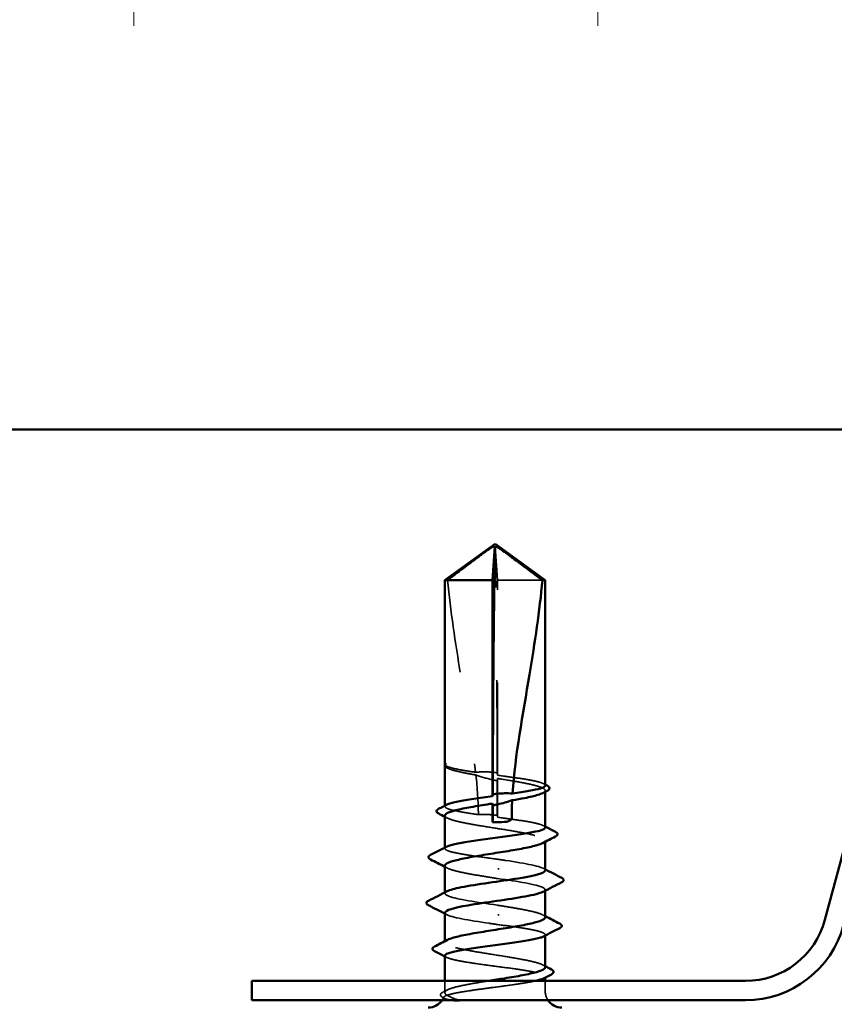
# Model space of a CAD drawing. Units: inches. Extents: x 0.6 to 33.4, y 0.4 to 21.4.
# Drawn here: x 18.4 to 19.3, y 12.9 to 14 of the extents above; entities that cross this region are included whole.
import ezdxf

# ---------------------------------------------------------------- set-up
doc = ezdxf.new("R2010")
doc.units = ezdxf.units.IN
doc.header["$LTSCALE"] = 2
doc.header["$MEASUREMENT"] = 0
doc.linetypes.add('DASHED', pattern=[0.2067, 0.1654, -0.0413])
for name, color, linetype, lineweight in [('Hatch (ANSI)', 7, 'Continuous', 18), ('Hidden (ANSI)', 7, 'DASHED', 35), ('Visible (ANSI)', 7, 'Continuous', 50)]:
    doc.layers.add(name, color=color, linetype=linetype, lineweight=lineweight)

msp = doc.modelspace()

# ---------------------------------------------------------------- hatches: boundary and pattern name
at = {"layer": 'Hatch (ANSI)', "true_color": 0x0080ff}
h = msp.add_hatch(dxfattribs=at)
h.set_pattern_fill('INSUL', color=150, scale=4, angle=90, style=0)
h.paths.add_polyline_path([(23.02833, 13.5659), (23.02833, 15.1659), (16.62833, 15.1659), (16.62833, 13.5659)])

# ---------------------------------------------------------------- linework, layer by layer
at = {"layer": 'Hidden (ANSI)', "ltscale": 0.058741}
msp.add_line((18.89295, 13.40334), (18.89052, 13.43963), dxfattribs=at)
at = {"layer": 'Hidden (ANSI)', "ltscale": 0.200142}
msp.add_line((18.89295, 13.19307), (18.89295, 13.40334), dxfattribs=at)
at = {"layer": 'Hidden (ANSI)', "ltscale": 0.061312}
msp.add_line((18.94145, 13.40334), (18.89295, 13.40334), dxfattribs=at)
at = {"layer": 'Hidden (ANSI)', "ltscale": 0.00010743}
msp.add_line((18.83633, 13.2047), (18.83633, 13.20492), dxfattribs=at)
at = {"layer": 'Hidden (ANSI)', "ltscale": 0.000168018}
msp.add_line((18.83891, 13.20083), (18.83866, 13.20096), dxfattribs=at)
at = {"layer": 'Hidden (ANSI)', "ltscale": 0.039701}
msp.add_line((18.89295, 13.1478), (18.89295, 13.1896), dxfattribs=at)
at = {"layer": 'Hidden (ANSI)', "ltscale": 0.001162}
for p, q in [((18.94433, 13.17521), (18.94433, 13.17653)), ((18.94433, 13.12128), (18.94433, 13.1226)), ((18.83633, 13.0129), (18.83633, 13.01423))]:
    msp.add_line(p, q, dxfattribs=at)
at = {"layer": 'Hidden (ANSI)', "ltscale": 0.000798702}
msp.add_line((18.83633, 13.15947), (18.83633, 13.16042), dxfattribs=at)
at = {"layer": 'Hidden (ANSI)', "ltscale": 0.00079867}
msp.add_line((18.83633, 13.1142), (18.83633, 13.11515), dxfattribs=at)
at = {"layer": 'Hidden (ANSI)', "ltscale": 0.000973187}
for p, q in [((18.94433, 13.06859), (18.94433, 13.06972)), ((18.83633, 13.06572), (18.83633, 13.06685))]:
    msp.add_line(p, q, dxfattribs=at)
at = {"layer": 'Hidden (ANSI)', "ltscale": 0.000798669}
msp.add_line((18.94433, 13.02022), (18.94433, 13.02117), dxfattribs=at)
at = {"layer": 'Hidden (ANSI)', "ltscale": 0.000798701}
msp.add_line((18.94433, 12.97496), (18.94433, 12.9759), dxfattribs=at)
at = {"layer": 'Hidden (ANSI)', "ltscale": 0.010185}
for p, q in [((18.83633, 12.96054), (18.83633, 12.97134)), ((18.94433, 12.96054), (18.94433, 12.97134))]:
    msp.add_line(p, q, dxfattribs=at)
at = {"layer": 'Hidden (ANSI)', "ltscale": 0.003519}
msp.add_arc((18.81833, 12.96054), 0.018, 326.25101, 338.3459, dxfattribs=at)
at = {"layer": 'Hidden (ANSI)', "ltscale": 0.001422}
msp.add_arc((18.81833, 12.96054), 0.018, 354.91134, 0, dxfattribs=at)
at = {"layer": 'Hidden (ANSI)', "ltscale": 0.009997}
msp.add_arc((18.96233, 12.96054), 0.018, 180, 213.74899, dxfattribs=at)
at = {"layer": 'Hidden (ANSI)', "ltscale": 0.236768}
msp.add_ellipse((18.84626, 13.14654), major_axis=(0, 0.95675), ratio=0.0485949, start_param=4.7637777, end_param=5.0237392, dxfattribs=at)
at = {"layer": 'Hidden (ANSI)', "ltscale": 0.03553}
msp.add_ellipse((18.84626, 13.14654), major_axis=(0, 0.95675), ratio=0.0485949, start_param=4.7157888, end_param=4.7548921, dxfattribs=at)
at = {"layer": 'Hidden (ANSI)', "ltscale": 0.001593}
for centre, major_axis, start_param, end_param in [((18.89388, 13.09214), (0, 0.0008), 3.60137, 5.8234079), ((18.89388, 13.04254), (0, -0.0008), 0.4597774, 2.6818153)]:
    msp.add_ellipse(centre, major_axis=major_axis, ratio=0.0485949, start_param=start_param, end_param=end_param, dxfattribs=at)
at = {"layer": 'Hidden (ANSI)', "ltscale": 0.061322}
msp.add_open_spline([(18.83921, 13.40334), (18.84787, 13.40981), (18.8562, 13.41605), (18.8688, 13.42546), (18.87297, 13.42857), (18.87927, 13.4332), (18.88133, 13.4347), (18.8845, 13.43689), (18.88555, 13.4376), (18.88722, 13.43858), (18.88779, 13.43889), (18.88903, 13.43941), (18.88969, 13.43963), (18.89052, 13.43963)], degree=3, knots=[1.77119474, 1.77119474, 1.77119474, 1.77119474, 1.89337081, 1.89337081, 1.95648317, 1.95648317, 1.98803935, 1.98803935, 2.00381744, 2.00381744, 2.01170649, 2.01170649, 2.01959554, 2.01959554, 2.01959554, 2.01959554], dxfattribs=at)
at = {"layer": 'Hidden (ANSI)', "ltscale": 0.201985}
msp.add_open_spline([(18.83921, 13.40334), (18.84227, 13.3705), (18.84748, 13.33619), (18.85901, 13.26636), (18.86556, 13.23087), (18.8694, 13.19629)], degree=3, knots=[3.50164596, 3.50164596, 3.50164596, 3.50164596, 3.81337749, 3.81337749, 4.13199612, 4.13199612, 4.13199612, 4.13199612], dxfattribs=at)
at = {"layer": 'Hidden (ANSI)', "ltscale": 0.01101}
msp.add_open_spline([(18.83683, 13.20375), (18.83616, 13.20441), (18.83628, 13.2049), (18.83649, 13.20519)], degree=3, dxfattribs=at)
at = {"layer": 'Hidden (ANSI)', "ltscale": 0.007042}
msp.add_open_spline([(18.83633, 13.20354), (18.83633, 13.20317), (18.83646, 13.20276), (18.83683, 13.20232)], degree=3, dxfattribs=at)
at = {"layer": 'Hidden (ANSI)', "ltscale": 0.010614}
msp.add_open_spline([(18.83866, 13.20096), (18.83763, 13.20149), (18.83688, 13.20204), (18.83639, 13.20279), (18.83636, 13.20285), (18.83633, 13.20291)], degree=3, knots=[0, 0, 0, 0, 0.033131855, 0.033131855, 0.035676496, 0.035676496, 0.035676496, 0.035676496], dxfattribs=at)
at = {"layer": 'Hidden (ANSI)', "ltscale": 0.053642}
msp.add_open_spline([(18.8694, 13.19629), (18.86368, 13.19712), (18.8584, 13.19794), (18.84922, 13.19961), (18.84539, 13.20043), (18.8396, 13.2021), (18.83769, 13.20292), (18.83683, 13.20375)], degree=3, knots=[2.25802762, 2.25802762, 2.25802762, 2.25802762, 2.31785054, 2.31785054, 2.37777553, 2.37777553, 2.43770052, 2.43770052, 2.43770052, 2.43770052], dxfattribs=at)
at = {"layer": 'Hidden (ANSI)', "ltscale": 0.05417}
msp.add_open_spline([(18.83683, 13.20232), (18.83781, 13.20119), (18.84016, 13.20007), (18.84738, 13.1978), (18.85217, 13.19668), (18.86152, 13.19482), (18.8655, 13.1941), (18.86972, 13.19338)], degree=3, knots=[0, 0, 0, 0, 0.06867359, 0.06867359, 0.13734718, 0.13734718, 0.18152645, 0.18152645, 0.18152645, 0.18152645], dxfattribs=at)
at = {"layer": 'Hidden (ANSI)', "ltscale": 0.022174}
msp.add_open_spline([(18.8927, 13.19568), (18.89229, 13.19574), (18.89188, 13.1958), (18.89057, 13.19598), (18.88967, 13.1961), (18.88592, 13.19651), (18.88308, 13.19669), (18.87658, 13.1968), (18.87299, 13.19664), (18.8694, 13.19629)], degree=3, knots=[0.000086857, 0.000086857, 0.000086857, 0.000086857, 0.004019349, 0.004019349, 0.012688032, 0.012688032, 0.04001055, 0.04001055, 0.074636114, 0.074636114, 0.074636114, 0.074636114], dxfattribs=at)
at = {"layer": 'Hidden (ANSI)', "ltscale": 0.022618}
msp.add_open_spline([(18.86972, 13.19338), (18.87574, 13.19128), (18.88199, 13.18939), (18.88925, 13.18783), (18.89025, 13.18763), (18.89154, 13.1874), (18.89183, 13.18734), (18.89231, 13.18726), (18.89251, 13.18722), (18.89272, 13.18719)], degree=3, knots=[0.010643986, 0.010643986, 0.010643986, 0.010643986, 0.070713541, 0.070713541, 0.080268615, 0.080268615, 0.08298437, 0.08298437, 0.084901861, 0.084901861, 0.084901861, 0.084901861], dxfattribs=at)
at = {"layer": 'Hidden (ANSI)', "ltscale": 0.040745}
msp.add_open_spline([(18.86972, 13.19338), (18.87126, 13.17893), (18.87221, 13.16464), (18.87236, 13.1506)], degree=3, dxfattribs=at)
at = {"layer": 'Hidden (ANSI)', "ltscale": 0.005493}
msp.add_open_spline([(18.89295, 13.19307), (18.89287, 13.19394), (18.89278, 13.19481), (18.8927, 13.19568)], degree=3, dxfattribs=at)
at = {"layer": 'Hidden (ANSI)', "ltscale": 0.005069}
msp.add_open_spline([(18.89272, 13.18719), (18.89279, 13.18799), (18.89287, 13.18879), (18.89295, 13.1896)], degree=3, dxfattribs=at)
at = {"layer": 'Hidden (ANSI)', "ltscale": 0.078875}
for points, knots in [([(18.94433, 13.18211), (18.94433, 13.18295), (18.94323, 13.18378), (18.93865, 13.18557), (18.93493, 13.18651), (18.92534, 13.1884), (18.91956, 13.18934), (18.90679, 13.19122), (18.89994, 13.19214), (18.89295, 13.19307)], [1.9164105, 1.9164105, 1.9164105, 1.9164105, 1.97699017, 1.97699017, 2.04516224, 2.04516224, 2.11333432, 2.11333432, 2.18056466, 2.18056466, 2.18056466, 2.18056466]), ([(18.94433, 13.13684), (18.94433, 13.13767), (18.94324, 13.1385), (18.93871, 13.14028), (18.93501, 13.14122), (18.92546, 13.14311), (18.91969, 13.14405), (18.90689, 13.14593), (18.89999, 13.14687), (18.89295, 13.1478)], [0.82612904, 0.82612904, 0.82612904, 0.82612904, 0.88623697, 0.88623697, 0.95440905, 0.95440905, 1.02258112, 1.02258112, 1.09028236, 1.09028236, 1.09028236, 1.09028236])]:
    msp.add_open_spline(points, degree=3, knots=knots, dxfattribs=at)
at = {"layer": 'Hidden (ANSI)', "ltscale": 0.095338}
msp.add_open_spline([(18.89295, 13.1896), (18.89465, 13.18933), (18.89636, 13.18905), (18.9051, 13.18765), (18.91187, 13.18653), (18.9241, 13.18427), (18.92944, 13.18315), (18.93793, 13.18088), (18.941, 13.17976), (18.94445, 13.1775), (18.94479, 13.17638), (18.94329, 13.17478), (18.94263, 13.17432), (18.94174, 13.17387)], degree=3, knots=[0.25819344, 0.25819344, 0.25819344, 0.25819344, 0.27469436, 0.27469436, 0.34336795, 0.34336795, 0.41204154, 0.41204154, 0.48071513, 0.48071513, 0.54938872, 0.54938872, 0.57736705, 0.57736705, 0.57736705, 0.57736705], dxfattribs=at)
at = {"layer": 'Hidden (ANSI)', "ltscale": 0.00189}
for points in [[(18.94247, 13.184), (18.94309, 13.18369), (18.94371, 13.18337), (18.94433, 13.18305)], [(18.94247, 13.13873), (18.94309, 13.13842), (18.94371, 13.1381), (18.94433, 13.13778)], [(18.83819, 12.99664), (18.83757, 12.99696), (18.83695, 12.99727), (18.83633, 12.99759)]]:
    msp.add_open_spline(points, degree=3, dxfattribs=at)
at = {"layer": 'Hidden (ANSI)', "ltscale": 0.077458}
msp.add_open_spline([(18.87236, 13.1506), (18.87223, 13.15062), (18.8721, 13.15064), (18.86529, 13.1516), (18.85916, 13.15254), (18.84868, 13.15443), (18.84444, 13.15537), (18.83842, 13.15726), (18.8367, 13.1582), (18.83613, 13.15989), (18.83674, 13.16063), (18.83819, 13.16137)], degree=3, knots=[1.1575669, 1.1575669, 1.1575669, 1.1575669, 1.15892527, 1.15892527, 1.22709735, 1.22709735, 1.29526942, 1.29526942, 1.3634415, 1.3634415, 1.41697855, 1.41697855, 1.41697855, 1.41697855], dxfattribs=at)
at = {"layer": 'Hidden (ANSI)', "ltscale": 0.179665}
for points, knots in [([(18.83633, 13.14957), (18.83633, 13.1491), (18.83656, 13.14864), (18.83819, 13.14704), (18.84073, 13.14592), (18.84826, 13.14365), (18.85318, 13.14253), (18.86478, 13.14027), (18.87133, 13.13915), (18.88522, 13.13688), (18.8924, 13.13576), (18.90644, 13.1335), (18.91315, 13.13238), (18.92519, 13.13011), (18.9304, 13.12899), (18.93859, 13.12673), (18.9415, 13.12561), (18.94459, 13.12335), (18.94474, 13.12223), (18.94307, 13.12071), (18.94248, 13.12032), (18.94174, 13.11993)], [1.07043764, 1.07043764, 1.07043764, 1.07043764, 1.09877744, 1.09877744, 1.16745103, 1.16745103, 1.23612462, 1.23612462, 1.30479821, 1.30479821, 1.3734718, 1.3734718, 1.44214539, 1.44214539, 1.51081898, 1.51081898, 1.57949257, 1.57949257, 1.64816616, 1.64816616, 1.67165795, 1.67165795, 1.67165795, 1.67165795]), ([(18.94433, 12.98594), (18.94433, 12.9865), (18.94399, 12.98705), (18.94193, 12.98874), (18.93918, 12.98986), (18.93127, 12.99213), (18.92618, 12.99325), (18.91433, 12.99551), (18.90768, 12.99663), (18.8937, 12.9989), (18.88651, 13.00002), (18.87256, 13.00228), (18.86593, 13.0034), (18.85414, 13.00567), (18.8491, 13.00679), (18.84128, 13.00905), (18.83859, 13.01017), (18.83594, 13.01243), (18.83602, 13.01356), (18.83787, 13.01498), (18.83835, 13.01528), (18.83891, 13.01557)], [0.51546655, 0.51546655, 0.51546655, 0.51546655, 0.54938872, 0.54938872, 0.61806231, 0.61806231, 0.6867359, 0.6867359, 0.75540949, 0.75540949, 0.82408308, 0.82408308, 0.89275667, 0.89275667, 0.96143026, 0.96143026, 1.03010385, 1.03010385, 1.09877744, 1.09877744, 1.1166908, 1.1166908, 1.1166908, 1.1166908])]:
    msp.add_open_spline(points, degree=3, knots=knots, dxfattribs=at)
at = {"layer": 'Hidden (ANSI)', "ltscale": 0.002673}
for points in [[(18.83891, 13.1469), (18.83805, 13.14735), (18.83719, 13.14779), (18.83633, 13.14824)], [(18.83891, 13.09297), (18.83805, 13.09342), (18.83719, 13.09386), (18.83633, 13.09431)], [(18.94174, 13.04254), (18.9426, 13.04209), (18.94347, 13.04164), (18.94433, 13.0412)], [(18.94174, 12.98861), (18.9426, 12.98816), (18.94347, 12.98771), (18.94433, 12.98726)]]:
    msp.add_open_spline(points, degree=3, dxfattribs=at)
at = {"layer": 'Hidden (ANSI)', "ltscale": 0.019395}
msp.add_open_spline([(18.89276, 13.14979), (18.89207, 13.14989), (18.89139, 13.14998), (18.88918, 13.15025), (18.88766, 13.15041), (18.88225, 13.15082), (18.87841, 13.15088), (18.87381, 13.15068), (18.87309, 13.15064), (18.87236, 13.1506)], degree=3, knots=[0.000086763, 0.000086763, 0.000086763, 0.000086763, 0.006672635, 0.006672635, 0.02130746, 0.02130746, 0.058365183, 0.058365183, 0.065278469, 0.065278469, 0.065278469, 0.065278469], dxfattribs=at)
at = {"layer": 'Hidden (ANSI)', "ltscale": 0.004157}
msp.add_open_spline([(18.89295, 13.1478), (18.89289, 13.14847), (18.89282, 13.14913), (18.89276, 13.14979)], degree=3, dxfattribs=at)
at = {"layer": 'Hidden (ANSI)', "ltscale": 0.097575}
msp.add_open_spline([(18.89295, 13.10254), (18.88587, 13.10348), (18.87878, 13.10442), (18.86542, 13.10631), (18.85928, 13.10725), (18.84878, 13.10914), (18.84452, 13.11008), (18.83846, 13.11197), (18.83673, 13.11291), (18.83612, 13.11461), (18.83673, 13.11535), (18.83819, 13.1161)], degree=3, knots=[0, 0, 0, 0, 0.06817207, 0.06817207, 0.13634415, 0.13634415, 0.20451622, 0.20451622, 0.2726883, 0.2726883, 0.32669767, 0.32669767, 0.32669767, 0.32669767], dxfattribs=at)
at = {"layer": 'Hidden (ANSI)', "ltscale": 0.078812}
msp.add_open_spline([(18.94428, 13.09052), (18.94431, 13.09087), (18.94417, 13.09122), (18.94385, 13.09157), (18.94091, 13.09479), (18.92329, 13.09801), (18.90176, 13.10123), (18.89887, 13.10167), (18.89591, 13.1021), (18.89295, 13.10254)], degree=3, knots=[4.761003, 4.761003, 4.761003, 4.761003, 4.8947073, 4.8947073, 4.8947073, 6.1183841, 6.1183841, 6.1183841, 6.2831853, 6.2831853, 6.2831853, 6.2831853], dxfattribs=at)
at = {"layer": 'Hidden (ANSI)', "ltscale": 0.084227}
msp.add_open_spline([(18.83633, 13.09564), (18.83633, 13.0951), (18.83665, 13.09456), (18.83862, 13.09289), (18.84132, 13.09176), (18.84916, 13.0895), (18.85422, 13.08838), (18.86492, 13.08633), (18.87021, 13.08541), (18.88137, 13.08357), (18.88717, 13.08266), (18.89295, 13.08174)], degree=3, knots=[2.16472746, 2.16472746, 2.16472746, 2.16472746, 2.19755488, 2.19755488, 2.26622847, 2.26622847, 2.33490206, 2.33490206, 2.39077358, 2.39077358, 2.4466451, 2.4466451, 2.4466451, 2.4466451], dxfattribs=at)
at = {"layer": 'Hidden (ANSI)', "ltscale": 0.002268}
for points in [[(18.94212, 13.09279), (18.94285, 13.09241), (18.94359, 13.09203), (18.94433, 13.09165)], [(18.83854, 13.04265), (18.8378, 13.04303), (18.83706, 13.04341), (18.83633, 13.04379)]]:
    msp.add_open_spline(points, degree=3, dxfattribs=at)
at = {"layer": 'Hidden (ANSI)', "ltscale": 0.093661}
msp.add_open_spline([(18.89295, 13.08174), (18.91495, 13.07852), (18.93546, 13.0753), (18.94194, 13.07208), (18.94504, 13.07053), (18.94482, 13.06899), (18.94183, 13.06745)], degree=3, knots=[-6.2831853, -6.2831853, -6.2831853, -6.2831853, -5.0595085, -5.0595085, -5.0595085, -4.4739332, -4.4739332, -4.4739332, -4.4739332], dxfattribs=at)
at = {"layer": 'Hidden (ANSI)', "ltscale": 0.098708}
msp.add_open_spline([(18.89295, 13.05294), (18.87095, 13.05616), (18.84899, 13.05938), (18.8405, 13.0626), (18.83576, 13.06439), (18.8354, 13.06619), (18.83883, 13.06799)], degree=3, knots=[0, 0, 0, 0, 1.2236768, 1.2236768, 1.2236768, 1.9064802, 1.9064802, 1.9064802, 1.9064802], dxfattribs=at)
at = {"layer": 'Hidden (ANSI)', "ltscale": 0.079164}
msp.add_open_spline([(18.94433, 13.03987), (18.94433, 13.0405), (18.94389, 13.04113), (18.94146, 13.04289), (18.93855, 13.04402), (18.93033, 13.04628), (18.92511, 13.0474), (18.91517, 13.04927), (18.91096, 13.05), (18.90214, 13.05147), (18.89757, 13.0522), (18.89295, 13.05294)], degree=3, knots=[1.60975617, 1.60975617, 1.60975617, 1.60975617, 1.64816616, 1.64816616, 1.71683975, 1.71683975, 1.78551334, 1.78551334, 1.83010888, 1.83010888, 1.87470442, 1.87470442, 1.87470442, 1.87470442], dxfattribs=at)
at = {"layer": 'Hidden (ANSI)', "ltscale": 0.083843}
msp.add_open_spline([(18.83644, 13.04492), (18.83638, 13.04431), (18.83681, 13.0437), (18.83776, 13.0431), (18.8428, 13.03988), (18.86219, 13.03666), (18.88407, 13.03344), (18.88701, 13.033), (18.88999, 13.03257), (18.89295, 13.03214)], degree=3, knots=[-1.6194104, -1.6194104, -1.6194104, -1.6194104, -1.388478, -1.388478, -1.388478, -0.1648012, -0.1648012, -0.1648012, 0, 0, 0, 0], dxfattribs=at)
at = {"layer": 'Hidden (ANSI)', "ltscale": 0.09253}
msp.add_open_spline([(18.89295, 13.03214), (18.90004, 13.03119), (18.90699, 13.03025), (18.91981, 13.02836), (18.92557, 13.02742), (18.9351, 13.02553), (18.93878, 13.02459), (18.94356, 13.0227), (18.94461, 13.02176), (18.94407, 13.0203), (18.94347, 13.01979), (18.94247, 13.01927)], degree=3, knots=[0, 0, 0, 0, 0.06817207, 0.06817207, 0.13634415, 0.13634415, 0.20451622, 0.20451622, 0.2726883, 0.2726883, 0.30981021, 0.30981021, 0.30981021, 0.30981021], dxfattribs=at)
at = {"layer": 'Hidden (ANSI)', "ltscale": 0.176549}
msp.add_open_spline([(18.83633, 12.99853), (18.83633, 12.99841), (18.83635, 12.99829), (18.83676, 12.99722), (18.83851, 12.99628), (18.8446, 12.99439), (18.84887, 12.99345), (18.85941, 12.99156), (18.86556, 12.99062), (18.87893, 12.98873), (18.88601, 12.98779), (18.90018, 12.9859), (18.90713, 12.98496), (18.91994, 12.98307), (18.92568, 12.98213), (18.93518, 12.98024), (18.93885, 12.9793), (18.94359, 12.97741), (18.94462, 12.97647), (18.94406, 12.97502), (18.94346, 12.97451), (18.94247, 12.974)], degree=3, knots=[0.80929308, 0.80929308, 0.80929308, 0.80929308, 0.8180649, 0.8180649, 0.88623697, 0.88623697, 0.95440905, 0.95440905, 1.02258112, 1.02258112, 1.0907532, 1.0907532, 1.15892527, 1.15892527, 1.22709735, 1.22709735, 1.29526942, 1.29526942, 1.3634415, 1.3634415, 1.40009036, 1.40009036, 1.40009036, 1.40009036], dxfattribs=at)
at = {"layer": 'Hidden (ANSI)', "ltscale": 0.06542}
msp.add_open_spline([(18.83722, 12.96054), (18.83851, 12.96167), (18.84117, 12.96279), (18.84893, 12.96505), (18.85395, 12.96617), (18.8657, 12.96844), (18.87231, 12.96956), (18.88061, 12.9709), (18.88195, 12.97112), (18.88329, 12.97134)], degree=3, knots=[0, 0, 0, 0, 0.06867359, 0.06867359, 0.13734718, 0.13734718, 0.20602077, 0.20602077, 0.21911964, 0.21911964, 0.21911964, 0.21911964], dxfattribs=at)
at = {"layer": 'Hidden (ANSI)', "ltscale": 0.077672}
msp.add_open_spline([(18.93385, 12.97134), (18.93168, 12.97085), (18.9292, 12.97036), (18.92119, 12.96892), (18.91503, 12.96798), (18.90166, 12.96609), (18.89457, 12.96515), (18.8829, 12.96359), (18.87837, 12.96298), (18.86963, 12.96176), (18.86545, 12.96115), (18.86157, 12.96054)], degree=3, knots=[1.46432462, 1.46432462, 1.46432462, 1.46432462, 1.49978565, 1.49978565, 1.56795772, 1.56795772, 1.6361298, 1.6361298, 1.68020188, 1.68020188, 1.72427397, 1.72427397, 1.72427397, 1.72427397], dxfattribs=at)
at = {"layer": 'Hidden (ANSI)', "ltscale": 0.03014}
msp.add_open_spline([(18.8341, 12.95346), (18.83312, 12.95396), (18.83239, 12.95447), (18.8315, 12.95577), (18.83145, 12.95668), (18.83227, 12.95806), (18.83301, 12.95858), (18.83401, 12.9591)], degree=3, knots=[0, 0, 0, 0, 0.03314395, 0.03314395, 0.06609106, 0.06609106, 0.1006543, 0.1006543, 0.1006543, 0.1006543], dxfattribs=at)
at = {"layer": 'Hidden (ANSI)', "ltscale": 0.005155}
msp.add_open_spline([(18.83401, 12.9591), (18.83565, 12.95995), (18.83728, 12.96079), (18.83891, 12.96164)], degree=3, dxfattribs=at)
at = {"layer": 'Hidden (ANSI)', "ltscale": 0.002132}
msp.add_open_spline([(18.83618, 12.9524), (18.83549, 12.95275), (18.83479, 12.95311), (18.8341, 12.95346)], degree=3, dxfattribs=at)
at = {"layer": 'Hidden (ANSI)', "ltscale": 0.089208}
msp.add_open_spline([(18.86157, 12.96054), (18.8551, 12.95952), (18.84952, 12.95855), (18.84136, 12.95679), (18.83856, 12.95601), (18.83513, 12.95447), (18.83461, 12.95373), (18.83582, 12.95245), (18.83705, 12.95192), (18.84067, 12.95094), (18.84293, 12.95049), (18.84567, 12.95005)], degree=3, knots=[0, 0, 0, 0, 0.07343798, 0.07343798, 0.13729124, 0.13729124, 0.20295255, 0.20295255, 0.25294519, 0.25294519, 0.29854034, 0.29854034, 0.29854034, 0.29854034], dxfattribs=at)
at = {"layer": 'Hidden (ANSI)', "ltscale": 0.053525}
msp.add_open_spline([(18.85148, 12.95033), (18.84755, 12.95176), (18.84236, 12.95358), (18.83747, 12.95653), (18.8365, 12.95749), (18.83613, 12.95915), (18.83644, 12.95985), (18.83722, 12.96054)], degree=3, knots=[0, 0, 0, 0, 0.0620118, 0.0620118, 0.09444296, 0.09444296, 0.11964894, 0.11964894, 0.11964894, 0.11964894], dxfattribs=at)
at = {"layer": 'Hidden (ANSI)', "ltscale": 0.00993}
msp.add_open_spline([(18.84567, 12.95005), (18.84649, 12.94991), (18.8474, 12.94981), (18.84927, 12.94968), (18.8501, 12.94967), (18.85107, 12.94971), (18.85134, 12.94973), (18.85167, 12.94979), (18.85182, 12.94982), (18.85193, 12.94988), (18.85196, 12.94989), (18.85198, 12.94991), (18.852, 12.94992), (18.85201, 12.94994), (18.85202, 12.94995), (18.85202, 12.94996), (18.85203, 12.94997), (18.85203, 12.94999), (18.85203, 12.95), (18.85202, 12.95003), (18.852, 12.95005), (18.85195, 12.95011), (18.85188, 12.95016), (18.85172, 12.95024), (18.85159, 12.95029), (18.85148, 12.95033)], degree=3, knots=[0, 0, 0, 0, 0.013743764, 0.013743764, 0.027191762, 0.027191762, 0.033937715, 0.033937715, 0.037573593, 0.037573593, 0.038301792, 0.038301792, 0.03872796, 0.03872796, 0.039051446, 0.039051446, 0.039381816, 0.039381816, 0.039869374, 0.039869374, 0.040905478, 0.040905478, 0.044056042, 0.044056042, 0.048830608, 0.048830608, 0.048830608, 0.048830608], dxfattribs=at)
at = {"layer": 'Visible (ANSI)', "color": 150, "true_color": 0x0080ff}
msp.add_line((16.62833, 13.5659), (23.02833, 13.5659), dxfattribs=at)
at = {"layer": 'Visible (ANSI)', "color": 96, "true_color": 0x008000}
for p, q in [((19.37565, 13.52113), (19.24596, 13.03715)), ((19.16019, 12.97134), (18.62833, 12.97134)), ((18.62833, 12.95054), (18.62833, 12.97134)), ((19.16019, 12.95054), (18.62833, 12.95054))]:
    msp.add_line(p, q, dxfattribs=at)
at = {"layer": 'Visible (ANSI)'}
for p, q in [((18.89033, 13.44254), (18.83633, 13.40334)), ((18.89033, 13.44254), (18.94433, 13.40334)), ((18.8877, 13.40334), (18.89013, 13.43963)), ((18.8877, 13.40334), (18.83633, 13.40334)), ((18.83633, 13.20492), (18.83633, 13.40334)), ((18.8877, 13.17044), (18.8877, 13.40334)), ((18.94433, 13.40334), (18.94145, 13.40334)), ((18.94433, 13.18211), (18.94433, 13.40334)), ((18.83633, 13.16042), (18.83633, 13.20353)), ((18.94433, 13.13684), (18.94433, 13.17521)), ((18.8877, 13.14254), (18.8877, 13.16263)), ((18.83633, 13.11515), (18.83633, 13.14957)), ((18.94433, 13.09052), (18.94433, 13.12128)), ((18.83633, 13.06685), (18.83633, 13.09564)), ((18.94433, 13.03987), (18.94433, 13.06859)), ((18.83633, 13.01423), (18.83633, 13.04492)), ((18.94433, 12.98594), (18.94433, 13.02022)), ((18.83633, 12.97134), (18.83633, 12.99853)), ((18.94433, 12.97134), (18.94433, 12.97496))]:
    msp.add_line(p, q, dxfattribs=at)
at = {"layer": 'Visible (ANSI)', "color": 96, "true_color": 0x008000}
for radius in [0.0888, 0.1096]:
    msp.add_arc((19.16019, 13.06014), radius, 270, 345, dxfattribs=at)
at = {"layer": 'Visible (ANSI)'}
for centre, start, end in [((18.81833, 12.96054), 270, 326.25101), ((18.96233, 12.96054), 213.74899, 270)]:
    msp.add_arc(centre, 0.018, start, end, dxfattribs=at)
for centre, major_axis, start_param, end_param in [((18.93439, 13.14654), (0, -0.95675), 4.4010388, 4.6851472), ((18.93439, 13.14654), (0, -0.95675), 4.6976886, 4.712389), ((18.8877, 13.14654), (0, -0.004), 0, 1.5707963)]:
    msp.add_ellipse(centre, major_axis=major_axis, ratio=0.0485949, start_param=start_param, end_param=end_param, dxfattribs=at)
for points, knots in [([(18.94145, 13.40334), (18.93279, 13.40981), (18.92446, 13.41604), (18.91185, 13.42546), (18.90769, 13.42857), (18.90139, 13.4332), (18.89933, 13.4347), (18.89616, 13.43689), (18.89511, 13.4376), (18.89344, 13.43858), (18.89287, 13.43889), (18.89163, 13.43941), (18.89096, 13.43963), (18.89013, 13.43963)], [1.77134916, 1.77134916, 1.77134916, 1.77134916, 1.89351624, 1.89351624, 1.95663345, 1.95663345, 1.98819206, 1.98819206, 2.00397136, 2.00397136, 2.01186101, 2.01186101, 2.01975066, 2.01975066, 2.01975066, 2.01975066]), ([(18.94145, 13.40334), (18.93838, 13.3705), (18.93317, 13.33619), (18.92035, 13.25851), (18.91197, 13.21508), (18.90919, 13.17336)], [3.50164596, 3.50164596, 3.50164596, 3.50164596, 3.81337749, 3.81337749, 4.20286983, 4.20286983, 4.20286983, 4.20286983]), ([(18.83649, 13.20519), (18.83652, 13.20523), (18.83654, 13.20526), (18.83671, 13.20545), (18.83688, 13.20556), (18.83705, 13.20562), (18.83712, 13.20564), (18.83719, 13.20563), (18.8372, 13.20562), (18.83722, 13.2056), (18.83722, 13.20559), (18.83722, 13.20558), (18.83722, 13.20558), (18.83723, 13.20557), (18.83723, 13.20557), (18.83723, 13.20556), (18.83723, 13.20556), (18.83723, 13.20555), (18.83723, 13.20555), (18.83722, 13.20554), (18.83722, 13.20554), (18.83722, 13.20553), (18.83722, 13.20552), (18.83721, 13.20548), (18.8372, 13.20545), (18.83712, 13.20531), (18.837, 13.20514), (18.83665, 13.20461), (18.83632, 13.20412), (18.83633, 13.20354)], [0.047133919, 0.047133919, 0.047133919, 0.047133919, 0.053244777, 0.053244777, 0.082548328, 0.082548328, 0.088507497, 0.088507497, 0.090334286, 0.090334286, 0.091006282, 0.091006282, 0.09122351, 0.09122351, 0.091361193, 0.091361193, 0.091481917, 0.091481917, 0.091626087, 0.091626087, 0.091877733, 0.091877733, 0.092488207, 0.092488207, 0.094638156, 0.094638156, 0.106239995, 0.106239995, 0.12708378, 0.12708378, 0.12708378, 0.12708378]), ([(18.90919, 13.17336), (18.91569, 13.17429), (18.92167, 13.1752), (18.93202, 13.17708), (18.93626, 13.17801), (18.94226, 13.17991), (18.94396, 13.18084), (18.94431, 13.1819), (18.94433, 13.182), (18.94433, 13.18211)], [1.70575632, 1.70575632, 1.70575632, 1.70575632, 1.77247395, 1.77247395, 1.84064602, 1.84064602, 1.90881809, 1.90881809, 1.9164105, 1.9164105, 1.9164105, 1.9164105]), ([(18.94642, 13.18198), (18.9474, 13.18148), (18.94812, 13.18098), (18.94902, 13.17967), (18.94907, 13.17876), (18.94825, 13.17738), (18.94751, 13.17685), (18.9465, 13.17633)], [0, 0, 0, 0, 0.03306192, 0.03306192, 0.0660418, 0.0660418, 0.10064886, 0.10064886, 0.10064886, 0.10064886]), ([(18.83819, 13.16137), (18.83858, 13.16157), (18.83904, 13.16177), (18.84197, 13.16292), (18.84568, 13.16386), (18.85526, 13.16575), (18.86103, 13.16669), (18.87381, 13.16858), (18.88069, 13.1695), (18.8877, 13.17044)], [1.41697855, 1.41697855, 1.41697855, 1.41697855, 1.43161357, 1.43161357, 1.49978565, 1.49978565, 1.56795772, 1.56795772, 1.63542352, 1.63542352, 1.63542352, 1.63542352]), ([(18.8877, 13.17044), (18.88776, 13.17099), (18.88781, 13.17154), (18.88788, 13.17226), (18.8879, 13.17243), (18.88791, 13.1726)], [0.02280325, 0.02280325, 0.02280325, 0.02280325, 0.034640982, 0.034640982, 0.038232661, 0.038232661, 0.038232661, 0.038232661]), ([(18.90876, 13.16604), (18.90336, 13.16423), (18.89829, 13.16277), (18.89211, 13.1614), (18.89088, 13.16114), (18.88906, 13.1608), (18.88848, 13.1607), (18.8879, 13.1606)], [0.043174456, 0.043174456, 0.043174456, 0.043174456, 0.103970357, 0.103970357, 0.119122684, 0.119122684, 0.126187124, 0.126187124, 0.126187124, 0.126187124]), ([(18.88791, 13.1726), (18.88844, 13.17267), (18.88897, 13.17275), (18.89063, 13.17296), (18.89176, 13.17309), (18.89546, 13.17345), (18.89802, 13.17359), (18.90348, 13.17366), (18.90634, 13.17357), (18.90919, 13.17336)], [0.000086797, 0.000086797, 0.000086797, 0.000086797, 0.005173115, 0.005173115, 0.016027251, 0.016027251, 0.040627788, 0.040627788, 0.068135853, 0.068135853, 0.068135853, 0.068135853]), ([(18.94174, 13.17387), (18.94046, 13.1732), (18.93871, 13.17253), (18.93284, 13.17073), (18.92798, 13.16961), (18.9181, 13.16766), (18.91356, 13.16685), (18.90876, 13.16604)], [0.57736705, 0.57736705, 0.57736705, 0.57736705, 0.61806231, 0.61806231, 0.6867359, 0.6867359, 0.73620652, 0.73620652, 0.73620652, 0.73620652]), ([(18.82966, 13.15168), (18.82867, 13.15219), (18.82794, 13.15271), (18.82686, 13.15473), (18.82794, 13.15614), (18.82973, 13.15705)], [0, 0, 0, 0, 0.03629572, 0.03629572, 0.10051635, 0.10051635, 0.10051635, 0.10051635]), ([(18.8877, 13.16263), (18.88577, 13.16232), (18.88384, 13.16202), (18.87489, 13.16058), (18.86814, 13.15945), (18.856, 13.15719), (18.85073, 13.15607), (18.84239, 13.15381), (18.8394, 13.15269), (18.83681, 13.15089), (18.83633, 13.15023), (18.83633, 13.14957)], [0.80534074, 0.80534074, 0.80534074, 0.80534074, 0.82408308, 0.82408308, 0.89275667, 0.89275667, 0.96143026, 0.96143026, 1.03010385, 1.03010385, 1.07043764, 1.07043764, 1.07043764, 1.07043764]), ([(18.8879, 13.1606), (18.88789, 13.16073), (18.88788, 13.16085), (18.88781, 13.16153), (18.88776, 13.16208), (18.8877, 13.16263)], [0.031940745, 0.031940745, 0.031940745, 0.031940745, 0.034640982, 0.034640982, 0.046478713, 0.046478713, 0.046478713, 0.046478713]), ([(18.90827, 13.14654), (18.90827, 13.14632), (18.90822, 13.14611), (18.90807, 13.14571), (18.90795, 13.14553), (18.90755, 13.14501), (18.90718, 13.14473), (18.90421, 13.14286), (18.90102, 13.14279), (18.89437, 13.1425), (18.8909, 13.14254), (18.8877, 13.14254)], [-0.069333988, -0.069333988, -0.069333988, -0.069333988, -0.067250493, -0.067250493, -0.065166998, -0.065166998, -0.061000009, -0.061000009, -0.030500005, -0.030500005, 0, 0, 0, 0]), ([(18.83819, 13.1161), (18.83857, 13.1163), (18.83901, 13.11649), (18.84191, 13.11763), (18.8456, 13.11857), (18.85514, 13.12047), (18.8609, 13.1214), (18.87374, 13.1233), (18.88069, 13.12423), (18.89486, 13.12613), (18.90195, 13.12706), (18.9153, 13.12896), (18.92143, 13.12989), (18.93192, 13.13179), (18.93618, 13.13273), (18.94221, 13.13462), (18.94394, 13.13556), (18.94431, 13.13661), (18.94433, 13.13673), (18.94433, 13.13684)], [0.32669767, 0.32669767, 0.32669767, 0.32669767, 0.34086037, 0.34086037, 0.40903245, 0.40903245, 0.47720452, 0.47720452, 0.5453766, 0.5453766, 0.61354867, 0.61354867, 0.68172075, 0.68172075, 0.74989282, 0.74989282, 0.8180649, 0.8180649, 0.82612904, 0.82612904, 0.82612904, 0.82612904]), ([(18.95542, 13.13213), (18.95643, 13.13162), (18.95716, 13.13111), (18.95812, 13.12913), (18.95709, 13.12783), (18.95548, 13.12701)], [0, 0, 0, 0, 0.03844367, 0.03844367, 0.10069405, 0.10069405, 0.10069405, 0.10069405]), ([(18.94174, 13.11993), (18.94032, 13.11919), (18.93832, 13.11845), (18.93195, 13.11658), (18.92696, 13.11546), (18.91526, 13.11319), (18.90866, 13.11207), (18.89474, 13.10981), (18.88755, 13.10869), (18.87355, 13.10642), (18.86687, 13.1053), (18.85493, 13.10304), (18.84978, 13.10192), (18.84174, 13.09965), (18.83892, 13.09853), (18.83671, 13.09681), (18.83633, 13.09622), (18.83633, 13.09564)], [1.67165795, 1.67165795, 1.67165795, 1.67165795, 1.71683975, 1.71683975, 1.78551334, 1.78551334, 1.85418693, 1.85418693, 1.92286052, 1.92286052, 1.99153411, 1.99153411, 2.0602077, 2.0602077, 2.12888129, 2.12888129, 2.16472746, 2.16472746, 2.16472746, 2.16472746]), ([(18.82071, 13.10233), (18.81968, 13.10285), (18.81894, 13.10338), (18.81826, 13.10543), (18.81929, 13.10649), (18.82075, 13.10723)], [0, 0, 0, 0, 0.04172135, 0.04172135, 0.10085753, 0.10085753, 0.10085753, 0.10085753]), ([(18.83883, 13.06799), (18.84154, 13.06941), (18.84663, 13.07083), (18.8538, 13.07226), (18.87003, 13.07548), (18.89577, 13.0787), (18.9153, 13.08192), (18.9327, 13.08478), (18.94408, 13.08765), (18.94428, 13.09052)], [1.9064802, 1.9064802, 1.9064802, 1.9064802, 2.4473536, 2.4473536, 2.4473536, 3.6710304, 3.6710304, 3.6710304, 4.761003, 4.761003, 4.761003, 4.761003]), ([(18.96221, 13.08252), (18.96324, 13.082), (18.964, 13.08147), (18.96461, 13.07943), (18.96361, 13.07842), (18.96221, 13.07772)], [0, 0, 0, 0, 0.04287871, 0.04287871, 0.10096303, 0.10096303, 0.10096303, 0.10096303]), ([(18.94183, 13.06745), (18.93856, 13.06577), (18.93199, 13.0641), (18.92282, 13.06242), (18.90523, 13.0592), (18.87927, 13.05598), (18.86082, 13.05276), (18.84586, 13.05014), (18.83668, 13.04753), (18.83644, 13.04492)], [-4.4739332, -4.4739332, -4.4739332, -4.4739332, -3.8358317, -3.8358317, -3.8358317, -2.6121549, -2.6121549, -2.6121549, -1.6194104, -1.6194104, -1.6194104, -1.6194104]), ([(18.81844, 13.05292), (18.81741, 13.05344), (18.81666, 13.05397), (18.81605, 13.05601), (18.81705, 13.05702), (18.81844, 13.05772)], [0, 0, 0, 0, 0.04287871, 0.04287871, 0.10096303, 0.10096303, 0.10096303, 0.10096303]), ([(18.83891, 13.01557), (18.84051, 13.0164), (18.84284, 13.01724), (18.84985, 13.0192), (18.855, 13.02032), (18.86696, 13.02259), (18.87364, 13.02371), (18.88765, 13.02597), (18.89484, 13.02709), (18.90876, 13.02936), (18.91535, 13.03048), (18.92703, 13.03274), (18.93201, 13.03386), (18.93968, 13.03613), (18.94228, 13.03725), (18.94406, 13.03888), (18.94433, 13.03937), (18.94433, 13.03987)], [1.1166908, 1.1166908, 1.1166908, 1.1166908, 1.16745103, 1.16745103, 1.23612462, 1.23612462, 1.30479821, 1.30479821, 1.3734718, 1.3734718, 1.44214539, 1.44214539, 1.51081898, 1.51081898, 1.57949257, 1.57949257, 1.60975617, 1.60975617, 1.60975617, 1.60975617]), ([(18.96009, 13.03311), (18.96111, 13.03259), (18.96186, 13.03205), (18.96253, 13.03001), (18.9615, 13.02895), (18.96004, 13.02821)], [0, 0, 0, 0, 0.04180669, 0.04180669, 0.10086166, 0.10086166, 0.10086166, 0.10086166]), ([(18.94247, 13.01927), (18.94163, 13.01884), (18.94052, 13.01841), (18.9361, 13.01704), (18.93183, 13.0161), (18.92131, 13.01421), (18.91516, 13.01327), (18.9018, 13.01138), (18.89472, 13.01044), (18.88054, 13.00854), (18.8736, 13.00761), (18.86078, 13.00571), (18.85503, 13.00478), (18.84551, 13.00288), (18.84184, 13.00195), (18.83738, 13.00017), (18.83633, 12.99936), (18.83633, 12.99853)], [0.30981021, 0.30981021, 0.30981021, 0.30981021, 0.34086037, 0.34086037, 0.40903245, 0.40903245, 0.47720452, 0.47720452, 0.5453766, 0.5453766, 0.61354867, 0.61354867, 0.68172075, 0.68172075, 0.74989282, 0.74989282, 0.80929308, 0.80929308, 0.80929308, 0.80929308]), ([(18.82509, 13.00331), (18.82409, 13.00382), (18.82335, 13.00433), (18.8224, 13.00632), (18.82343, 13.0076), (18.82504, 13.00842)], [0, 0, 0, 0, 0.03852825, 0.03852825, 0.10069937, 0.10069937, 0.10069937, 0.10069937]), ([(18.88329, 12.97134), (18.88899, 12.97225), (18.89478, 12.97316), (18.90743, 12.97521), (18.91409, 12.97633), (18.92599, 12.97859), (18.9311, 12.97971), (18.93907, 12.98197), (18.94184, 12.9831), (18.94397, 12.9848), (18.94433, 12.98537), (18.94433, 12.98594)], [0.21911964, 0.21911964, 0.21911964, 0.21911964, 0.27469436, 0.27469436, 0.34336795, 0.34336795, 0.41204154, 0.41204154, 0.48071513, 0.48071513, 0.51546655, 0.51546655, 0.51546655, 0.51546655]), ([(18.94247, 12.974), (18.94162, 12.97357), (18.94048, 12.97313), (18.93761, 12.97224), (18.93586, 12.97179), (18.93385, 12.97134)], [1.400090363, 1.400090363, 1.400090363, 1.400090363, 1.431613571, 1.431613571, 1.464324619, 1.464324619, 1.464324619, 1.464324619]), ([(18.95114, 12.98375), (18.95213, 12.98324), (18.95285, 12.98273), (18.95393, 12.98071), (18.95285, 12.9793), (18.95107, 12.97839)], [0, 0, 0, 0, 0.03637833, 0.03637833, 0.10052292, 0.10052292, 0.10052292, 0.10052292])]:
    msp.add_open_spline(points, degree=3, knots=knots, dxfattribs=at)
for points in [[(18.83633, 13.20291), (18.83596, 13.20362), (18.83602, 13.20453), (18.83649, 13.20519)], [(18.9465, 13.17633), (18.94491, 13.17551), (18.94333, 13.17469), (18.94174, 13.17387)], [(18.94433, 13.18305), (18.94502, 13.18269), (18.94572, 13.18234), (18.94642, 13.18198)], [(18.90876, 13.16604), (18.90843, 13.15949), (18.90827, 13.15299), (18.90827, 13.14654)], [(18.82973, 13.15705), (18.83255, 13.15848), (18.83537, 13.15992), (18.83819, 13.16137)], [(18.83633, 13.14824), (18.83411, 13.14939), (18.83188, 13.15054), (18.82966, 13.15168)], [(18.94433, 13.13778), (18.94802, 13.13589), (18.95172, 13.13401), (18.95542, 13.13213)], [(18.95548, 13.12701), (18.95089, 13.12467), (18.94631, 13.12231), (18.94174, 13.11993)], [(18.82075, 13.10723), (18.82657, 13.11017), (18.83239, 13.11312), (18.83819, 13.1161)], [(18.83633, 13.09431), (18.83113, 13.097), (18.82592, 13.09967), (18.82071, 13.10233)], [(18.94433, 13.09165), (18.95028, 13.08858), (18.95624, 13.08555), (18.96221, 13.08252)], [(18.96221, 13.07772), (18.9555, 13.07432), (18.9488, 13.0709), (18.94212, 13.06745)], [(18.81844, 13.05772), (18.82515, 13.06112), (18.83185, 13.06454), (18.83854, 13.06799)], [(18.83633, 13.04379), (18.83038, 13.04686), (18.82441, 13.04989), (18.81844, 13.05292)], [(18.94433, 13.0412), (18.94957, 13.03848), (18.95483, 13.03579), (18.96009, 13.03311)], [(18.96004, 13.02821), (18.95417, 13.02525), (18.94831, 13.02227), (18.94247, 13.01927)], [(18.82504, 13.00842), (18.82967, 13.01079), (18.8343, 13.01317), (18.83891, 13.01557)], [(18.83633, 12.99759), (18.83259, 12.9995), (18.82884, 13.00141), (18.82509, 13.00331)], [(18.94433, 12.98726), (18.94659, 12.98609), (18.94886, 12.98492), (18.95114, 12.98375)], [(18.95107, 12.97839), (18.9482, 12.97693), (18.94533, 12.97547), (18.94247, 12.974)]]:
    msp.add_open_spline(points, degree=3, dxfattribs=at)

doc.saveas('drawing.dxf')
